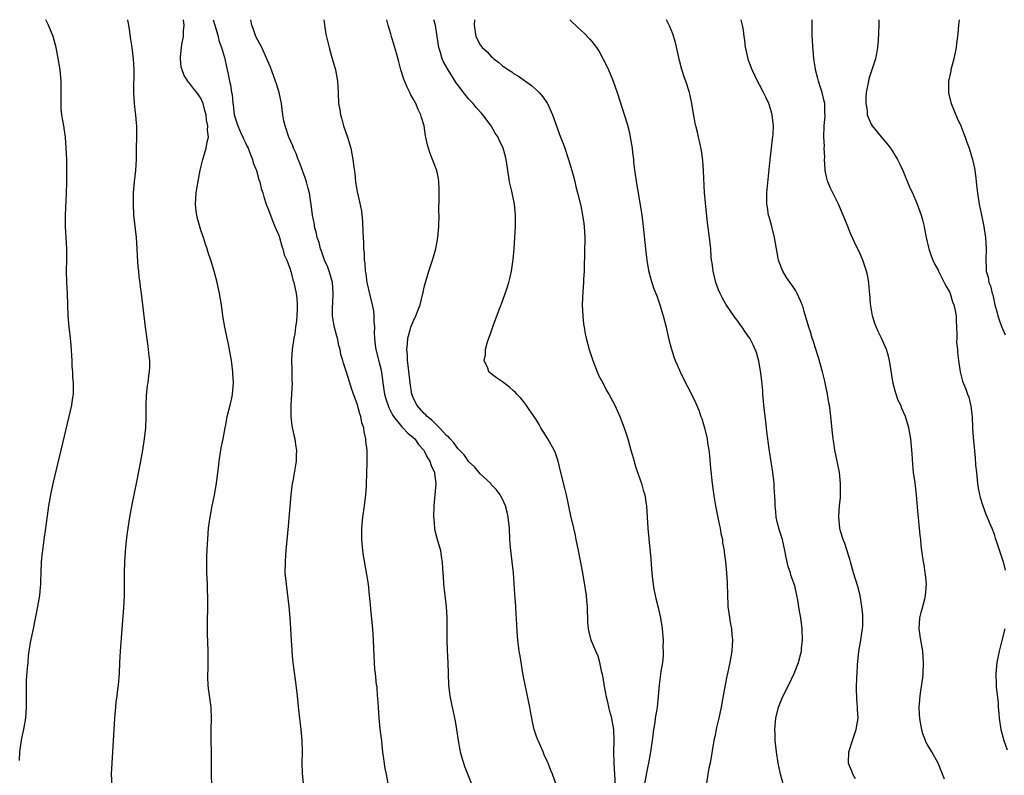
# Model space of a CAD drawing. Units: inches. Extents: x 2574000 to 2577000, y 1496329 to 1497000.
# Drawn here: x 2574735 to 2574911, y 1496865 to 1497000 of the extents above; entities that cross this region are included whole.
import ezdxf

# ---------------------------------------------------------------- set-up
doc = ezdxf.new("R2010")
doc.units = ezdxf.units.IN
doc.header["$MEASUREMENT"] = 0
doc.layers.add('LD25741494_10ft', color=103, linetype='Continuous')

msp = doc.modelspace()

# ---------------------------------------------------------------- linework, layer by layer
at = {"layer": 'LD25741494_10ft'}
for points, elevation in [([(2574734.53, 1496867.47), (2574734.64, 1496869), (2574734.92, 1496871.08), (2574735.37, 1496873.37), (2574735.66, 1496875), (2574735.82, 1496877), (2574735.79, 1496881), (2574735.83, 1496881.83), (2574735.96, 1496883.96), (2574736.08, 1496885), (2574736.19, 1496886.19), (2574736.55, 1496888.55), (2574737.03, 1496891), (2574737.86, 1496895), (2574738.18, 1496897), (2574738.24, 1496897.76), (2574738.38, 1496899), (2574738.38, 1496899.62), (2574738.46, 1496901), (2574738.52, 1496903), (2574738.66, 1496904.66), (2574738.7, 1496905), (2574738.99, 1496907), (2574739.29, 1496909), (2574739.8, 1496913), (2574740.14, 1496915), (2574740.57, 1496917), (2574742.01, 1496923), (2574743.47, 1496929), (2574743.92, 1496931), (2574744.06, 1496932.06), (2574744.21, 1496933), (2574744.19, 1496934.19), (2574744.23, 1496935), (2574744.11, 1496936.11), (2574744.09, 1496937), (2574743.99, 1496937.99), (2574743.96, 1496939), (2574743.78, 1496941.78), (2574743.62, 1496943.62), (2574743.44, 1496945), (2574743.27, 1496947), (2574743.16, 1496951), (2574743.04, 1496953.04), (2574742.98, 1496955), (2574743.01, 1496957.01), (2574743, 1496959), (2574742.77, 1496963), (2574742.76, 1496965), (2574742.96, 1496968.96), (2574743.01, 1496971.01), (2574743.03, 1496973.03), (2574743.01, 1496975), (2574742.93, 1496977), (2574742.78, 1496979), (2574742.47, 1496981), (2574742.24, 1496982.24), (2574742.13, 1496983), (2574742.04, 1496984.04), (2574741.99, 1496985), (2574742.02, 1496985.98), (2574742.04, 1496987), (2574742.02, 1496989), (2574741.81, 1496991), (2574741.42, 1496993.42), (2574741.09, 1496995), (2574740.57, 1496997), (2574739.77, 1496999), (2574739.51, 1496999.51), (2574739.27, 1497000)], 9990), ([(2574751.15, 1496863), (2574751.04, 1496865), (2574751.12, 1496867), (2574751.6, 1496875), (2574751.78, 1496877), (2574751.87, 1496877.88), (2574752.03, 1496879), (2574752.16, 1496880.16), (2574752.27, 1496881), (2574752.43, 1496883), (2574752.52, 1496885), (2574752.64, 1496887), (2574752.94, 1496890.94), (2574753.25, 1496894.75), (2574753.36, 1496897), (2574753.37, 1496899), (2574753.37, 1496901), (2574753.42, 1496903), (2574753.6, 1496905.6), (2574753.84, 1496907.84), (2574754, 1496909), (2574754.32, 1496911), (2574754.74, 1496913.26), (2574755.6, 1496917.6), (2574756.24, 1496921), (2574756.61, 1496923), (2574756.92, 1496925), (2574757.16, 1496927), (2574757.24, 1496928.75), (2574757.24, 1496931), (2574757.28, 1496932.72), (2574757.45, 1496934.55), (2574757.56, 1496935), (2574757.69, 1496936.31), (2574757.85, 1496937), (2574757.88, 1496937.88), (2574757.89, 1496939), (2574757.78, 1496939.78), (2574757.66, 1496941), (2574757.56, 1496941.56), (2574757.1, 1496945), (2574756.39, 1496951), (2574756.21, 1496952.21), (2574756.13, 1496953), (2574755.99, 1496953.99), (2574755.9, 1496955), (2574755.81, 1496955.81), (2574755.68, 1496957.68), (2574755.62, 1496959), (2574755.47, 1496961), (2574755.04, 1496965), (2574754.93, 1496967), (2574754.98, 1496969), (2574755.16, 1496971), (2574755.37, 1496973), (2574755.49, 1496975), (2574755.51, 1496977), (2574755.56, 1496979), (2574755.56, 1496981), (2574755.49, 1496981.49), (2574755.39, 1496983), (2574755.34, 1496983.34), (2574755.16, 1496985), (2574755.04, 1496987), (2574755.06, 1496991.06), (2574754.95, 1496993), (2574754.69, 1496995), (2574754.46, 1496996.46), (2574754.22, 1496998.22), (2574754.1, 1496999), (2574753.93, 1496999.93), (2574753.91, 1497000)], 10000), ([(2574768.96, 1496863), (2574768.91, 1496865), (2574768.92, 1496868.92), (2574768.87, 1496871), (2574768.86, 1496873), (2574768.91, 1496875), (2574768.84, 1496876.84), (2574768.84, 1496877), (2574768.36, 1496880.36), (2574768.3, 1496881), (2574768.27, 1496882.27), (2574768.31, 1496884.31), (2574768.34, 1496885), (2574768.32, 1496887), (2574768.19, 1496890.19), (2574768.18, 1496891), (2574768.2, 1496892.2), (2574768.29, 1496895), (2574768.29, 1496896.29), (2574768.22, 1496898.22), (2574768.18, 1496899), (2574768.11, 1496901), (2574768.08, 1496902.08), (2574768.09, 1496904.09), (2574768.18, 1496906.18), (2574768.24, 1496907), (2574768.41, 1496909), (2574768.68, 1496911), (2574769.05, 1496913), (2574769.38, 1496914.62), (2574769.8, 1496917), (2574769.96, 1496918.04), (2574770.17, 1496919.83), (2574770.28, 1496921), (2574770.63, 1496923.37), (2574770.99, 1496925), (2574771.38, 1496927), (2574771.49, 1496927.49), (2574771.74, 1496929), (2574772.24, 1496931), (2574772.59, 1496932.59), (2574772.7, 1496933), (2574772.87, 1496935), (2574772.75, 1496936.75), (2574772.75, 1496937), (2574772.53, 1496938.53), (2574772.48, 1496939), (2574771.96, 1496941.96), (2574771.72, 1496943), (2574771.62, 1496943.62), (2574771.29, 1496945), (2574770.96, 1496947), (2574770.7, 1496949), (2574770.36, 1496951), (2574769.91, 1496953), (2574769.39, 1496955), (2574768.8, 1496957), (2574768.35, 1496958.35), (2574768.15, 1496959), (2574767.84, 1496959.84), (2574767.48, 1496961), (2574767.34, 1496961.34), (2574767, 1496962.36), (2574766.4, 1496964.4), (2574766.27, 1496965), (2574766.2, 1496965.8), (2574766.04, 1496967), (2574766.19, 1496969), (2574766.29, 1496969.71), (2574766.9, 1496973.1), (2574767.36, 1496975), (2574767.99, 1496977), (2574768.14, 1496978.14), (2574768.37, 1496979), (2574768.21, 1496980.21), (2574768.29, 1496981), (2574768.04, 1496982.04), (2574767.96, 1496983), (2574767.74, 1496983.74), (2574767.41, 1496985), (2574767, 1496985.97), (2574766.29, 1496987), (2574765.71, 1496987.71), (2574765, 1496988.67), (2574764.83, 1496988.83), (2574764.02, 1496990.02), (2574763.66, 1496991), (2574763.51, 1496991.51), (2574763.36, 1496993), (2574763.35, 1496993.35), (2574763.59, 1496995.59), (2574763.88, 1496997), (2574763.92, 1496997.92), (2574764.04, 1496999), (2574763.89, 1496999.89), (2574763.88, 1497000)], 10010), ([(2574769.19, 1497000), (2574769.49, 1496999), (2574769.73, 1496998.27), (2574770.09, 1496997), (2574770.26, 1496996.26), (2574770.72, 1496995), (2574771.22, 1496993.22), (2574771.29, 1496993), (2574771.59, 1496991.59), (2574771.74, 1496991), (2574771.98, 1496989.98), (2574772.15, 1496989), (2574772.34, 1496988.34), (2574772.51, 1496987), (2574772.61, 1496986.61), (2574772.76, 1496985), (2574772.8, 1496984.8), (2574773, 1496982.95), (2574773.63, 1496981), (2574774.11, 1496979.89), (2574774.53, 1496979), (2574774.66, 1496978.66), (2574775, 1496977.94), (2574775.33, 1496977.33), (2574775.47, 1496977), (2574775.87, 1496975.87), (2574776.28, 1496975), (2574776.38, 1496974.38), (2574776.98, 1496973), (2574777.38, 1496971.38), (2574777.56, 1496971), (2574777.82, 1496969.82), (2574778.11, 1496969), (2574778.3, 1496968.3), (2574778.71, 1496967), (2574778.79, 1496966.79), (2574779, 1496966.29), (2574779.45, 1496965), (2574779.9, 1496963.9), (2574780.28, 1496963), (2574780.47, 1496962.47), (2574781, 1496961.25), (2574781.08, 1496961), (2574781.48, 1496959.48), (2574781.69, 1496959), (2574781.94, 1496957.94), (2574782.39, 1496957), (2574783, 1496955.34), (2574783.08, 1496955.08), (2574783.12, 1496955), (2574783.48, 1496953.48), (2574783.67, 1496953), (2574784.09, 1496951), (2574784.19, 1496950.19), (2574784.27, 1496949), (2574784.28, 1496948.28), (2574784.2, 1496947), (2574784.13, 1496946.13), (2574783.96, 1496945), (2574783.81, 1496943.81), (2574783.65, 1496943), (2574783.37, 1496941), (2574783.26, 1496939.26), (2574783.27, 1496937.27), (2574783.3, 1496937), (2574783.31, 1496935.31), (2574783.35, 1496935), (2574783.26, 1496933), (2574783.12, 1496931), (2574783.12, 1496929.12), (2574783.12, 1496929), (2574783.32, 1496927.32), (2574783.64, 1496925.64), (2574783.82, 1496925), (2574783.93, 1496923.93), (2574784.12, 1496923), (2574784.06, 1496922.06), (2574784.06, 1496921), (2574783.45, 1496917.45), (2574783.36, 1496917), (2574783.12, 1496915), (2574782.65, 1496909.35), (2574782.24, 1496905), (2574782.19, 1496904.19), (2574782.08, 1496903), (2574782.07, 1496901), (2574782.26, 1496899), (2574782.48, 1496897.52), (2574782.78, 1496895), (2574782.95, 1496893), (2574783.06, 1496891), (2574783.15, 1496889), (2574783.27, 1496887.27), (2574783.28, 1496887), (2574783.44, 1496885.44), (2574783.47, 1496885), (2574784, 1496881), (2574784.24, 1496879), (2574784.5, 1496876.5), (2574784.9, 1496873), (2574785.07, 1496871), (2574785.12, 1496869), (2574785.11, 1496867), (2574785.16, 1496865.16), (2574785.33, 1496863.33)], 10020), ([(2574800.58, 1496863), (2574800.23, 1496865), (2574800.02, 1496866.01), (2574799.74, 1496867.74), (2574799.59, 1496869), (2574799.52, 1496869.52), (2574799.38, 1496871), (2574799.32, 1496871.32), (2574799.12, 1496873.12), (2574798.93, 1496875), (2574798.78, 1496877), (2574798.69, 1496878.69), (2574798.65, 1496879), (2574798.54, 1496880.54), (2574798.46, 1496881), (2574798.34, 1496882.34), (2574798.25, 1496883), (2574798.18, 1496883.82), (2574798.09, 1496885), (2574798.03, 1496886.03), (2574797.89, 1496889), (2574797.77, 1496891), (2574797.45, 1496894.55), (2574797.36, 1496895.36), (2574797.21, 1496897), (2574796.99, 1496899), (2574796.74, 1496900.74), (2574796.14, 1496904.14), (2574796.01, 1496905), (2574795.81, 1496907), (2574795.81, 1496909), (2574796.01, 1496911), (2574796.31, 1496913), (2574796.57, 1496915), (2574796.66, 1496916.66), (2574796.69, 1496917), (2574796.7, 1496918.7), (2574796.76, 1496921), (2574796.75, 1496923), (2574796.56, 1496924.56), (2574796.54, 1496925), (2574796.23, 1496926.23), (2574796.16, 1496927), (2574795.85, 1496927.85), (2574795.65, 1496929), (2574795.45, 1496929.45), (2574795, 1496931.26), (2574794.52, 1496932.52), (2574794, 1496934), (2574793.66, 1496935), (2574793, 1496937.14), (2574792.53, 1496938.53), (2574792.45, 1496939), (2574792.09, 1496940.09), (2574791.96, 1496941), (2574791.72, 1496941.72), (2574791.47, 1496943), (2574791.35, 1496943.35), (2574790.92, 1496944.92), (2574790.61, 1496946.61), (2574790.59, 1496947), (2574790.58, 1496948.58), (2574790.64, 1496949.36), (2574790.72, 1496951), (2574790.56, 1496953), (2574790.22, 1496954.22), (2574789.97, 1496955), (2574789.72, 1496955.72), (2574789.15, 1496957), (2574788.59, 1496958.59), (2574788.42, 1496959), (2574788.16, 1496960.16), (2574787.85, 1496961), (2574787.73, 1496961.73), (2574787.37, 1496963), (2574787.33, 1496963.33), (2574787, 1496965), (2574786.74, 1496967), (2574786.68, 1496967.32), (2574786.43, 1496969), (2574786.2, 1496969.8), (2574785.92, 1496971), (2574785.71, 1496971.71), (2574784.62, 1496974.62), (2574784.45, 1496975), (2574784.05, 1496976.05), (2574783.61, 1496977), (2574783.45, 1496977.45), (2574782.84, 1496978.84), (2574782.76, 1496979), (2574782.08, 1496981), (2574781.89, 1496981.89), (2574781.71, 1496983), (2574781.51, 1496984.49), (2574781.42, 1496985), (2574781, 1496987), (2574780.53, 1496988.53), (2574780.4, 1496989), (2574779.48, 1496991.48), (2574778.85, 1496993), (2574777.92, 1496995), (2574776.88, 1496997), (2574776.4, 1496998.4), (2574776.13, 1496999), (2574775.98, 1496999.98), (2574775.97, 1497000)], 10030), ([(2574789.03, 1497000), (2574789.12, 1496999.12), (2574789.16, 1496999), (2574789.39, 1496997.39), (2574789.77, 1496995.77), (2574789.97, 1496995), (2574790.35, 1496993.65), (2574790.65, 1496992.65), (2574791.09, 1496991), (2574791.44, 1496989), (2574791.58, 1496987), (2574791.67, 1496985), (2574791.87, 1496983.87), (2574791.98, 1496983), (2574792.23, 1496982.23), (2574792.57, 1496981), (2574793.26, 1496979), (2574793.84, 1496977), (2574794.22, 1496975), (2574794.37, 1496973.63), (2574794.55, 1496972.55), (2574794.71, 1496971), (2574795, 1496969.21), (2574795.43, 1496967.43), (2574795.74, 1496965.74), (2574795.92, 1496963.92), (2574796.03, 1496962.03), (2574796.06, 1496961), (2574796.13, 1496960.13), (2574796.14, 1496959), (2574796.25, 1496958.25), (2574796.24, 1496957), (2574796.37, 1496956.37), (2574796.43, 1496955), (2574796.54, 1496954.54), (2574796.74, 1496953), (2574797.26, 1496950.74), (2574797.7, 1496949), (2574797.9, 1496947.9), (2574798, 1496947), (2574797.99, 1496946.01), (2574798.08, 1496945), (2574798.05, 1496943.95), (2574798.11, 1496943), (2574798.23, 1496941.77), (2574798.35, 1496941), (2574799, 1496938.45), (2574799.28, 1496937.28), (2574799.54, 1496935.54), (2574799.58, 1496935), (2574799.78, 1496933.79), (2574799.89, 1496933), (2574800.14, 1496932.14), (2574800.63, 1496930.63), (2574801.31, 1496929.31), (2574801.51, 1496929), (2574803, 1496927.15), (2574803.16, 1496927), (2574804.04, 1496926.04), (2574805, 1496925.26), (2574805.29, 1496925), (2574805.98, 1496923.98), (2574806.92, 1496923), (2574807, 1496922.87), (2574807.58, 1496921.58), (2574808.02, 1496921), (2574808.21, 1496920.21), (2574808.82, 1496919), (2574808.82, 1496918.82), (2574809.05, 1496917), (2574808.9, 1496915), (2574808.73, 1496913), (2574808.68, 1496911), (2574808.69, 1496910.69), (2574808.82, 1496909), (2574808.85, 1496908.85), (2574809.22, 1496907.22), (2574809.89, 1496905), (2574810.04, 1496903.96), (2574810.23, 1496903), (2574810.27, 1496901.73), (2574810.38, 1496900.38), (2574810.47, 1496899), (2574810.71, 1496897), (2574810.92, 1496895), (2574811.02, 1496893), (2574811.02, 1496889.02), (2574811.09, 1496887.09), (2574811.2, 1496885), (2574811.34, 1496881), (2574811.51, 1496879.51), (2574811.58, 1496879), (2574811.82, 1496877.82), (2574812.18, 1496876.18), (2574812.51, 1496874.51), (2574812.76, 1496873), (2574813.05, 1496871), (2574813.35, 1496869.35), (2574813.44, 1496869), (2574813.76, 1496867.76), (2574814.27, 1496866.27), (2574815.55, 1496863)], 10040), ([(2574830.64, 1496863), (2574829.95, 1496865), (2574829.64, 1496865.64), (2574829.16, 1496867), (2574829, 1496867.32), (2574828.48, 1496868.48), (2574828.29, 1496869), (2574827.36, 1496871), (2574827.27, 1496871.27), (2574827, 1496871.94), (2574826.65, 1496873), (2574826.39, 1496874.39), (2574826.24, 1496875), (2574826.06, 1496875.94), (2574825.91, 1496877), (2574825.05, 1496881), (2574824.73, 1496882.73), (2574824.16, 1496886.16), (2574824.01, 1496887), (2574823.75, 1496889), (2574823.69, 1496889.69), (2574823.57, 1496891.57), (2574823.5, 1496893), (2574823.46, 1496893.46), (2574823.38, 1496895), (2574823.2, 1496897.2), (2574822.95, 1496901.05), (2574822.75, 1496903), (2574822.44, 1496905.56), (2574822.33, 1496907), (2574822.23, 1496909), (2574822.03, 1496911), (2574821.86, 1496911.86), (2574821.55, 1496913), (2574821, 1496914.2), (2574820.72, 1496914.72), (2574820.56, 1496915), (2574819.9, 1496915.9), (2574819, 1496916.86), (2574818.89, 1496917), (2574817, 1496918.77), (2574815.98, 1496919.98), (2574815, 1496920.88), (2574814.14, 1496922.14), (2574813, 1496923.28), (2574812.31, 1496924.31), (2574811.63, 1496925), (2574811.36, 1496925.36), (2574811, 1496925.62), (2574809.72, 1496927), (2574809, 1496927.68), (2574808.36, 1496928.36), (2574807.52, 1496929), (2574807.3, 1496929.3), (2574807, 1496929.56), (2574805.67, 1496931), (2574805, 1496932.38), (2574804.76, 1496933), (2574804.46, 1496935), (2574804.14, 1496938.14), (2574804.01, 1496939), (2574804, 1496940), (2574803.85, 1496941), (2574804, 1496942), (2574804.03, 1496943), (2574804.49, 1496944.49), (2574804.61, 1496945), (2574805, 1496946), (2574805.49, 1496947), (2574805.93, 1496948.07), (2574806.26, 1496949), (2574806.77, 1496951), (2574806.8, 1496951.2), (2574807, 1496952.15), (2574807.2, 1496953), (2574807.79, 1496955), (2574808.49, 1496957), (2574809.09, 1496959), (2574809.44, 1496961), (2574809.6, 1496963), (2574809.64, 1496965), (2574809.63, 1496965.63), (2574809.67, 1496968.33), (2574809.66, 1496969.66), (2574809.6, 1496971), (2574809.53, 1496971.53), (2574809.23, 1496973), (2574808.49, 1496975), (2574808.07, 1496976.07), (2574807.75, 1496977), (2574807.58, 1496977.58), (2574807.23, 1496979.23), (2574806.98, 1496981), (2574806.51, 1496982.51), (2574806.4, 1496983), (2574805.91, 1496983.91), (2574805.47, 1496985), (2574805, 1496985.85), (2574804.57, 1496986.57), (2574804.4, 1496987), (2574803.93, 1496987.93), (2574803.36, 1496989.36), (2574802.83, 1496991), (2574802.46, 1496992.46), (2574802.02, 1496994.02), (2574801.13, 1496997), (2574801, 1496997.49), (2574800.54, 1496999), (2574800.27, 1497000)], 10050), ([(2574841.23, 1496863), (2574841, 1496867), (2574840.92, 1496869), (2574840.96, 1496870.96), (2574840.92, 1496873), (2574840.63, 1496874.63), (2574840.58, 1496875), (2574840.24, 1496876.24), (2574839.86, 1496877.86), (2574839.57, 1496879), (2574839.5, 1496879.5), (2574839.2, 1496881), (2574839.19, 1496881.19), (2574838.91, 1496882.91), (2574838.81, 1496883.19), (2574838.41, 1496885), (2574838.13, 1496886.13), (2574837.72, 1496887), (2574836.9, 1496889), (2574836.5, 1496890.5), (2574836.42, 1496891), (2574836.28, 1496892.28), (2574836.29, 1496893), (2574836.2, 1496894.2), (2574836.22, 1496895), (2574836.1, 1496896.1), (2574836.03, 1496897), (2574835.62, 1496899.62), (2574835.31, 1496901.31), (2574834.6, 1496905), (2574834.2, 1496907), (2574833.99, 1496907.99), (2574833.77, 1496909), (2574833.24, 1496911.24), (2574832.45, 1496915), (2574832.16, 1496916.16), (2574831.44, 1496919), (2574830.97, 1496921), (2574830.46, 1496922.46), (2574830.25, 1496923), (2574829.11, 1496925), (2574827.85, 1496927), (2574827.55, 1496927.55), (2574827, 1496928.44), (2574825.77, 1496930.23), (2574825.17, 1496931.17), (2574825, 1496931.4), (2574824.27, 1496932.27), (2574823.55, 1496933), (2574823.3, 1496933.3), (2574823, 1496933.61), (2574822.25, 1496934.25), (2574821.22, 1496935), (2574821, 1496935.19), (2574819.93, 1496935.93), (2574819, 1496936.64), (2574818.56, 1496937), (2574818.36, 1496937.64), (2574817.74, 1496939), (2574817.96, 1496940.04), (2574817.98, 1496941), (2574818.34, 1496942.34), (2574818.57, 1496943), (2574819, 1496944.17), (2574819.42, 1496945.42), (2574820.59, 1496948.59), (2574821, 1496949.65), (2574821.48, 1496951), (2574821.69, 1496951.69), (2574822.12, 1496953), (2574822.31, 1496953.69), (2574822.61, 1496955), (2574822.92, 1496957.08), (2574823.07, 1496959), (2574823.32, 1496963), (2574823.34, 1496965), (2574823.15, 1496967), (2574822.66, 1496969.34), (2574822.28, 1496971), (2574822.12, 1496971.88), (2574821.95, 1496973), (2574821.84, 1496973.84), (2574821.65, 1496975), (2574821.51, 1496975.51), (2574821.14, 1496977), (2574821, 1496977.31), (2574820.42, 1496978.42), (2574820.2, 1496979), (2574819.7, 1496979.7), (2574818.99, 1496981), (2574817.48, 1496983), (2574817.26, 1496983.26), (2574816.31, 1496984.31), (2574815.74, 1496985), (2574815, 1496985.79), (2574814.03, 1496987), (2574813, 1496988.35), (2574812.72, 1496988.72), (2574811.26, 1496991), (2574810.46, 1496992.46), (2574810.22, 1496993), (2574809.88, 1496994.12), (2574809.6, 1496995), (2574809.29, 1496997), (2574809.01, 1496999), (2574808.72, 1497000)], 10060), ([(2574815.97, 1497000), (2574815.97, 1496999.97), (2574815.92, 1496999), (2574816.24, 1496997), (2574817, 1496995.49), (2574817.37, 1496995), (2574818.24, 1496994.24), (2574819, 1496993.39), (2574819.22, 1496993.22), (2574819.46, 1496993), (2574820.36, 1496992.36), (2574821, 1496991.77), (2574822.09, 1496991), (2574822.65, 1496990.65), (2574823, 1496990.37), (2574823.87, 1496989.87), (2574826.22, 1496988.22), (2574827.28, 1496987.28), (2574827.54, 1496987), (2574828.21, 1496986.21), (2574829, 1496985.07), (2574829.04, 1496985), (2574829.93, 1496983), (2574831.38, 1496979), (2574831.84, 1496977.84), (2574832.14, 1496977), (2574832.83, 1496975), (2574833.43, 1496973), (2574833.75, 1496971.75), (2574833.96, 1496971), (2574834.15, 1496970.15), (2574834.45, 1496969), (2574835, 1496966.7), (2574835.33, 1496965), (2574835.54, 1496963.54), (2574835.6, 1496963), (2574835.71, 1496961), (2574835.61, 1496955.61), (2574835.62, 1496955), (2574835.52, 1496953.52), (2574835.52, 1496953), (2574835.37, 1496951.37), (2574835.28, 1496949), (2574835.36, 1496947), (2574835.51, 1496945.51), (2574835.59, 1496945), (2574835.82, 1496943.82), (2574836, 1496943), (2574836.54, 1496941), (2574837.18, 1496939), (2574837.94, 1496937), (2574838.27, 1496936.27), (2574838.93, 1496935), (2574839.64, 1496933.64), (2574840.03, 1496933), (2574841.09, 1496931), (2574842, 1496929), (2574842.79, 1496927), (2574843.44, 1496925), (2574844, 1496923), (2574844.19, 1496922.19), (2574844.54, 1496921), (2574844.64, 1496920.64), (2574845, 1496919.51), (2574845.87, 1496917), (2574846.2, 1496915.8), (2574846.45, 1496915), (2574846.72, 1496913.28), (2574846.78, 1496913), (2574846.9, 1496911), (2574847, 1496909), (2574847.19, 1496907.19), (2574847.2, 1496907), (2574847.4, 1496905.4), (2574847.56, 1496903.56), (2574847.66, 1496901.66), (2574847.83, 1496899.83), (2574848.1, 1496898.1), (2574848.46, 1496896.46), (2574848.85, 1496894.85), (2574849.22, 1496893.22), (2574849.51, 1496891.51), (2574849.57, 1496891), (2574849.73, 1496889), (2574849.72, 1496887.72), (2574849.76, 1496887), (2574849.75, 1496886.25), (2574849.62, 1496885), (2574849.36, 1496883.36), (2574849.05, 1496881), (2574848.88, 1496878.88), (2574848.66, 1496877), (2574848.63, 1496876.63), (2574848.33, 1496875), (2574848.26, 1496874.26), (2574848.01, 1496873), (2574847.91, 1496871.91), (2574847.77, 1496871), (2574847.52, 1496869), (2574847.14, 1496867), (2574847, 1496866.43), (2574846.75, 1496865.24), (2574846.35, 1496863)], 10070), ([(2574833.03, 1497000), (2574834.57, 1496998.57), (2574835.59, 1496997.59), (2574836.59, 1496996.59), (2574837, 1496996.09), (2574837.81, 1496995), (2574838.3, 1496994.3), (2574839.7, 1496991.7), (2574839.96, 1496991), (2574840.29, 1496990.29), (2574840.83, 1496989), (2574841.53, 1496987), (2574843.34, 1496981.34), (2574843.73, 1496979.73), (2574843.87, 1496979), (2574844.19, 1496977), (2574844.26, 1496976.26), (2574844.42, 1496975), (2574844.47, 1496974.47), (2574844.69, 1496972.69), (2574845, 1496970.67), (2574845.34, 1496968.66), (2574845.93, 1496965), (2574846.2, 1496963), (2574846.6, 1496959), (2574846.83, 1496957), (2574847.15, 1496955.15), (2574847.55, 1496953.55), (2574848.05, 1496952.05), (2574848.47, 1496951), (2574848.6, 1496950.6), (2574849.19, 1496949), (2574849.59, 1496947.59), (2574849.78, 1496947), (2574850.27, 1496945), (2574850.4, 1496944.4), (2574850.79, 1496942.79), (2574851.2, 1496941.2), (2574851.67, 1496939.67), (2574851.92, 1496939), (2574852.24, 1496938.24), (2574852.85, 1496936.85), (2574853.51, 1496935.51), (2574854.83, 1496933), (2574855.53, 1496931.53), (2574856.13, 1496930.13), (2574856.52, 1496929), (2574856.65, 1496928.65), (2574857, 1496927.54), (2574857.15, 1496927), (2574857.61, 1496925), (2574857.7, 1496924.3), (2574857.92, 1496923), (2574858.04, 1496922.04), (2574858.24, 1496919.76), (2574858.55, 1496917), (2574858.83, 1496914.83), (2574859.12, 1496913), (2574859.76, 1496909.76), (2574859.95, 1496909), (2574860.08, 1496908.08), (2574860.37, 1496907), (2574860.4, 1496906.4), (2574860.69, 1496905), (2574860.7, 1496904.7), (2574860.92, 1496903), (2574861.1, 1496901), (2574861.21, 1496899.21), (2574861.25, 1496897), (2574861.36, 1496895.36), (2574861.36, 1496895), (2574861.82, 1496891.82), (2574861.98, 1496891), (2574862.02, 1496890.02), (2574862.15, 1496889), (2574862.08, 1496888.08), (2574862.06, 1496887), (2574861.71, 1496885), (2574861.56, 1496884.44), (2574861.25, 1496883), (2574861.19, 1496882.81), (2574860.83, 1496881), (2574860.39, 1496878.39), (2574860.13, 1496877), (2574859.72, 1496875), (2574859.33, 1496873.33), (2574859, 1496871.67), (2574858.85, 1496871), (2574858.15, 1496867), (2574857.95, 1496866.05), (2574857.76, 1496865), (2574857.44, 1496863)], 10080), ([(2574871.26, 1496863.26), (2574870.74, 1496865), (2574870.7, 1496865.3), (2574870.35, 1496867), (2574870.05, 1496869), (2574869.82, 1496871), (2574869.79, 1496872.2), (2574869.76, 1496873), (2574869.95, 1496875), (2574870.42, 1496877), (2574871, 1496878.46), (2574871.24, 1496879), (2574872.25, 1496881), (2574873.23, 1496883), (2574874.01, 1496885), (2574874.35, 1496886.35), (2574874.5, 1496887), (2574874.54, 1496887.46), (2574874.71, 1496889), (2574874.66, 1496891), (2574874.38, 1496893), (2574874.17, 1496894.17), (2574873.87, 1496896.13), (2574873.71, 1496897), (2574873.31, 1496898.69), (2574873.23, 1496899), (2574873.16, 1496899.16), (2574872.62, 1496900.62), (2574872.54, 1496901), (2574872.14, 1496902.14), (2574871.77, 1496903.77), (2574871.53, 1496905), (2574871.1, 1496907), (2574871, 1496907.34), (2574870.59, 1496908.59), (2574870.17, 1496910.17), (2574869.99, 1496911), (2574869.92, 1496911.92), (2574869.79, 1496913), (2574869.83, 1496913.83), (2574869.62, 1496916.38), (2574869.63, 1496917), (2574869.59, 1496917.59), (2574869.39, 1496919), (2574868.8, 1496922.8), (2574868.55, 1496924.55), (2574868.52, 1496925), (2574868.32, 1496926.32), (2574868.28, 1496927), (2574868.11, 1496928.11), (2574868.02, 1496929), (2574867.78, 1496931), (2574867.73, 1496931.73), (2574867.59, 1496933), (2574867.57, 1496933.57), (2574867.39, 1496935.39), (2574867.18, 1496937.18), (2574866.9, 1496938.9), (2574866.45, 1496940.45), (2574866.23, 1496941), (2574865.85, 1496941.85), (2574865.25, 1496943), (2574865, 1496943.4), (2574864.34, 1496944.34), (2574863.9, 1496945), (2574863.5, 1496945.5), (2574863, 1496946.23), (2574862.67, 1496946.67), (2574861, 1496949.1), (2574860.31, 1496950.31), (2574859.97, 1496951), (2574859.68, 1496951.68), (2574859.18, 1496953), (2574858.68, 1496955), (2574858.5, 1496956.5), (2574858.42, 1496957), (2574858.35, 1496957.65), (2574858.27, 1496959), (2574858.06, 1496961), (2574857.72, 1496963.72), (2574857.42, 1496966.58), (2574857.32, 1496967.32), (2574857.18, 1496969), (2574856.97, 1496972.97), (2574856.83, 1496974.83), (2574856.61, 1496976.61), (2574856.29, 1496978.29), (2574856.1, 1496979), (2574855.9, 1496979.9), (2574855.59, 1496981), (2574855.48, 1496981.48), (2574855.16, 1496983.16), (2574854.91, 1496985), (2574854.47, 1496987), (2574853.82, 1496989), (2574853.6, 1496989.6), (2574853.11, 1496991.11), (2574852.68, 1496992.68), (2574851.94, 1496995.94), (2574851.47, 1496997.47), (2574850.88, 1496998.88), (2574850.34, 1497000)], 10090), ([(2574884.19, 1496864.19), (2574883.7, 1496865), (2574883.52, 1496865.52), (2574883, 1496866.79), (2574882.93, 1496867), (2574882.96, 1496869), (2574883.62, 1496871), (2574884.33, 1496873), (2574884.64, 1496875), (2574884.56, 1496876.56), (2574884.56, 1496877), (2574884.43, 1496878.43), (2574884.39, 1496880.39), (2574884.44, 1496882.44), (2574884.49, 1496883), (2574884.54, 1496884.54), (2574884.77, 1496887), (2574885.11, 1496889), (2574885.35, 1496890.65), (2574885.43, 1496891), (2574885.49, 1496891.49), (2574885.52, 1496893.52), (2574885.34, 1496895), (2574885, 1496897), (2574884.6, 1496898.6), (2574883.84, 1496901), (2574883.26, 1496903), (2574883.22, 1496903.22), (2574883, 1496903.98), (2574882.3, 1496906.3), (2574881.99, 1496907), (2574881.5, 1496908.5), (2574881.35, 1496909), (2574881.17, 1496911), (2574881.17, 1496911.17), (2574881.33, 1496913), (2574881.48, 1496914.52), (2574881.51, 1496916.49), (2574881.49, 1496917), (2574881.3, 1496919), (2574880.92, 1496921), (2574880.48, 1496923), (2574880.29, 1496924.29), (2574880.17, 1496925), (2574880.09, 1496926.09), (2574879.78, 1496929), (2574879.51, 1496931), (2574879.43, 1496931.43), (2574879.18, 1496933), (2574878.7, 1496935.3), (2574878.25, 1496937), (2574877.55, 1496939.55), (2574877, 1496941.22), (2574876.6, 1496942.6), (2574876.45, 1496943), (2574876.12, 1496944.12), (2574875.83, 1496945), (2574875, 1496947.81), (2574874.74, 1496948.74), (2574874.64, 1496949), (2574874.32, 1496949.68), (2574873.76, 1496951), (2574873.49, 1496951.49), (2574873, 1496952.22), (2574871.86, 1496953.86), (2574871.18, 1496955), (2574871, 1496955.43), (2574870.42, 1496957), (2574870.29, 1496957.71), (2574870.02, 1496959), (2574869.7, 1496961), (2574869.26, 1496962.74), (2574869.21, 1496963), (2574869, 1496963.68), (2574868.72, 1496964.72), (2574868.63, 1496965), (2574868.42, 1496966.42), (2574868.32, 1496967), (2574868.34, 1496968.34), (2574868.33, 1496969), (2574868.9, 1496975), (2574869.13, 1496977), (2574869.34, 1496978.66), (2574869.41, 1496979), (2574869.44, 1496979.44), (2574869.53, 1496981), (2574869.27, 1496983), (2574869, 1496983.87), (2574868.67, 1496985), (2574868.15, 1496986.15), (2574867.74, 1496987), (2574867, 1496988.33), (2574866.66, 1496989), (2574865.71, 1496991), (2574865, 1496992.88), (2574864.96, 1496993), (2574864.62, 1496994.62), (2574864.51, 1496995), (2574864.36, 1496996.36), (2574864.24, 1496997), (2574864.11, 1496998.11), (2574863.95, 1496999), (2574863.75, 1496999.75), (2574863.68, 1497000)], 10100), ([(2574900.1, 1496864.1), (2574899.76, 1496865), (2574898.95, 1496867), (2574897.87, 1496869), (2574897, 1496870.36), (2574896.77, 1496870.77), (2574896.71, 1496871), (2574896.22, 1496872.22), (2574896.03, 1496873), (2574895.86, 1496873.86), (2574895.67, 1496875), (2574895.66, 1496875.66), (2574895.57, 1496877), (2574895.65, 1496877.65), (2574895.73, 1496879), (2574895.9, 1496879.9), (2574896.23, 1496882.23), (2574896.31, 1496883), (2574896.37, 1496885), (2574896.21, 1496887), (2574895.87, 1496889), (2574895.78, 1496889.78), (2574895.57, 1496891), (2574895.71, 1496893), (2574895.94, 1496893.94), (2574896.25, 1496895), (2574896.63, 1496896.63), (2574896.73, 1496897), (2574896.87, 1496899), (2574896.72, 1496900.72), (2574896.67, 1496901), (2574896.48, 1496902.47), (2574896.33, 1496903), (2574896.2, 1496904.2), (2574896.07, 1496905), (2574895.94, 1496905.94), (2574895.86, 1496907), (2574895.73, 1496907.73), (2574895.65, 1496909), (2574895.55, 1496909.55), (2574895.44, 1496911), (2574895.4, 1496911.4), (2574895.1, 1496915), (2574894.84, 1496917.16), (2574894.58, 1496919), (2574894.43, 1496920.43), (2574894.31, 1496922.31), (2574894.28, 1496923), (2574894.09, 1496925), (2574893.7, 1496927), (2574893.11, 1496929), (2574892.45, 1496930.45), (2574892.27, 1496931), (2574891.84, 1496931.84), (2574891.45, 1496933), (2574891.33, 1496933.33), (2574890.91, 1496934.91), (2574890.25, 1496939), (2574890.01, 1496940.01), (2574889.71, 1496941), (2574889.52, 1496941.52), (2574888.85, 1496943), (2574888.22, 1496944.22), (2574887.65, 1496945.65), (2574887.23, 1496947), (2574886.86, 1496949.14), (2574886.73, 1496951), (2574886.68, 1496951.32), (2574886.54, 1496953), (2574886.32, 1496954.32), (2574886.14, 1496955), (2574885.88, 1496955.88), (2574885.47, 1496957), (2574885, 1496958.13), (2574884.58, 1496959), (2574884.04, 1496960.04), (2574883.64, 1496961), (2574883.42, 1496961.42), (2574883, 1496962.54), (2574882.85, 1496962.85), (2574882.69, 1496963.31), (2574882, 1496965), (2574881.13, 1496967), (2574880.41, 1496968.41), (2574879.76, 1496969.76), (2574879.24, 1496971), (2574879.18, 1496971.18), (2574879, 1496971.87), (2574878.77, 1496973), (2574878.78, 1496973.22), (2574878.64, 1496975), (2574878.67, 1496975.33), (2574878.58, 1496977), (2574878.61, 1496977.39), (2574878.53, 1496979), (2574878.6, 1496981), (2574878.74, 1496982.74), (2574878.75, 1496983), (2574878.71, 1496983.29), (2574878.69, 1496985), (2574878.55, 1496985.45), (2574878.23, 1496987), (2574877.77, 1496988.23), (2574877.55, 1496989), (2574877.45, 1496989.45), (2574877.03, 1496991), (2574877, 1496991.22), (2574876.74, 1496993), (2574876.59, 1496994.59), (2574876.53, 1496995), (2574876.48, 1496996.48), (2574876.43, 1496997), (2574876.45, 1496998.45), (2574876.42, 1496999), (2574876.41, 1497000)], 10110), ([(2574888.34, 1497000), (2574888.35, 1496999), (2574888.25, 1496996.25), (2574888.12, 1496995), (2574887.96, 1496993.96), (2574887.75, 1496993), (2574886.59, 1496989.41), (2574886.49, 1496989), (2574886.12, 1496987), (2574886.05, 1496986.05), (2574886.05, 1496985), (2574886.25, 1496983.75), (2574886.3, 1496983), (2574887, 1496981.28), (2574887.15, 1496981), (2574888.01, 1496980.01), (2574889, 1496978.74), (2574889.82, 1496977.82), (2574890.44, 1496977), (2574890.67, 1496976.67), (2574891.72, 1496975), (2574892.13, 1496974.13), (2574892.68, 1496973), (2574893.93, 1496969.93), (2574894.36, 1496969), (2574894.54, 1496968.54), (2574895, 1496967.56), (2574895.24, 1496967), (2574895.68, 1496965.68), (2574895.96, 1496965), (2574896.16, 1496964.16), (2574896.46, 1496963), (2574896.55, 1496962.55), (2574896.84, 1496961), (2574897.25, 1496959.25), (2574897.31, 1496959), (2574897.75, 1496957.75), (2574898.03, 1496957), (2574898.33, 1496956.33), (2574899, 1496955.16), (2574899.06, 1496955), (2574899.69, 1496953.69), (2574900.07, 1496953), (2574900.37, 1496952.37), (2574901, 1496951.31), (2574901.13, 1496951), (2574901.54, 1496949.54), (2574901.81, 1496949), (2574902.04, 1496947.96), (2574902.18, 1496947), (2574902.18, 1496946.18), (2574902.26, 1496945), (2574902.32, 1496943.68), (2574902.29, 1496943), (2574902.28, 1496942.28), (2574902.42, 1496941), (2574902.44, 1496940.44), (2574902.64, 1496939), (2574902.93, 1496937), (2574903.35, 1496935.35), (2574903.92, 1496933.92), (2574904.23, 1496933), (2574904.45, 1496932.45), (2574904.84, 1496930.84), (2574905.04, 1496929), (2574905.12, 1496927), (2574905.27, 1496925.27), (2574905.28, 1496924.72), (2574905.63, 1496921.63), (2574905.69, 1496920.31), (2574905.81, 1496919), (2574906.04, 1496917), (2574906.16, 1496916.16), (2574906.5, 1496914.5), (2574906.99, 1496913), (2574907.53, 1496911.53), (2574907.76, 1496911), (2574908.12, 1496910.12), (2574908.58, 1496909), (2574909, 1496907.92), (2574909.21, 1496907.21), (2574909.44, 1496906.56), (2574910.62, 1496903), (2574911, 1496901.5)], 10120), ([(2574902.71, 1497000), (2574902.63, 1496999), (2574902.48, 1496997.52), (2574902.45, 1496997), (2574902.27, 1496995.73), (2574902.19, 1496995), (2574901.77, 1496993), (2574901.25, 1496991), (2574901.22, 1496990.78), (2574900.83, 1496989), (2574900.81, 1496987), (2574900.84, 1496986.84), (2574901.29, 1496985), (2574902.36, 1496982.36), (2574903.02, 1496981), (2574903.56, 1496979.56), (2574903.82, 1496979), (2574904.11, 1496978.11), (2574904.52, 1496977), (2574905.1, 1496975), (2574905.46, 1496973.46), (2574905.73, 1496971.73), (2574905.78, 1496971), (2574905.92, 1496969.92), (2574905.99, 1496969), (2574906.31, 1496967), (2574906.68, 1496965.32), (2574907.15, 1496963), (2574907.4, 1496961.4), (2574907.45, 1496961), (2574907.56, 1496959), (2574907.5, 1496957), (2574907.58, 1496955.58), (2574907.57, 1496955), (2574907.94, 1496953.94), (2574908.05, 1496953), (2574908.36, 1496952.36), (2574908.65, 1496951), (2574908.75, 1496950.75), (2574909.15, 1496949), (2574909.54, 1496947.54), (2574909.65, 1496947), (2574910.04, 1496945.96), (2574910.36, 1496945), (2574911, 1496943.63)], 10130), ([(2574910.89, 1496891), (2574910.21, 1496888.21), (2574909.88, 1496887), (2574909.48, 1496885), (2574909.29, 1496883), (2574909.35, 1496881), (2574909.37, 1496880.63), (2574909.7, 1496877.7), (2574909.74, 1496877), (2574909.85, 1496875.85), (2574909.91, 1496875), (2574910.2, 1496873), (2574910.36, 1496872.36), (2574910.73, 1496871), (2574911.34, 1496869.34)], 10120)]:
    msp.add_lwpolyline(points, dxfattribs=dict(at, elevation=elevation))

doc.saveas('drawing.dxf')
